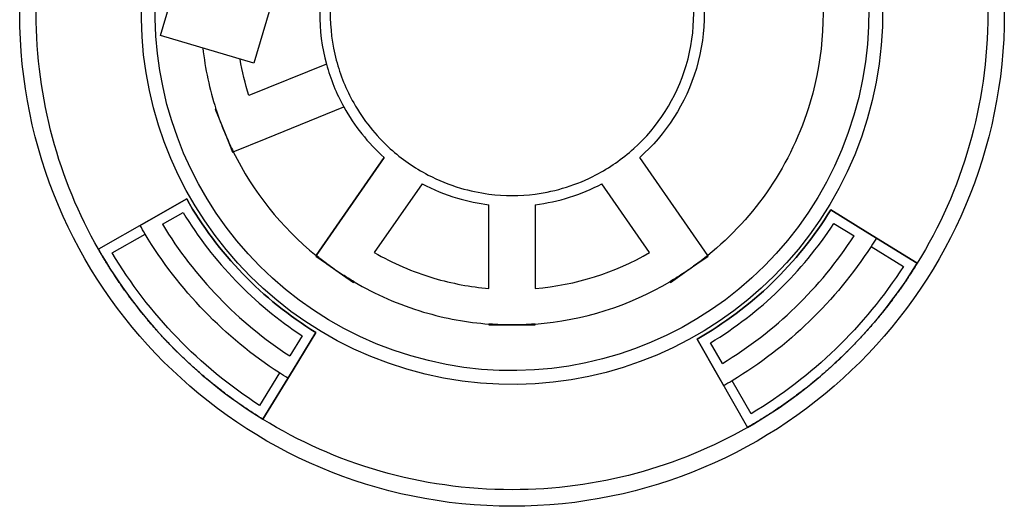
# Model space of a CAD drawing. Units: millimetres. Extents: x -2 to 433, y 200 to 534.
# Drawn here: x 235 to 433, y 336 to 434 of the extents above; entities that cross this region are included whole.
import ezdxf

# ---------------------------------------------------------------- set-up
doc = ezdxf.new("R2010")
doc.units = ezdxf.units.MM
doc.layers.add('01_DIBUJO PRINCIPAL', color=7, linetype='Continuous', lineweight=30)

msp = doc.modelspace()

# ---------------------------------------------------------------- linework, layer by layer
at = {"layer": '01_DIBUJO PRINCIPAL'}
msp.add_line((296.59, 424.63), (281, 418.3), dxfattribs=at)
for points in [[(263.25, 430.37), (277.05, 476.93), (295.8, 471.37), (282, 424.81), (263.25, 430.37)], [(274.38, 415.61), (274.23, 415.56), (275.47, 412.51), (276.49, 410.01), (277.73, 406.95), (277.87, 407.01), (284.49, 409.7), (300.09, 416.03)], [(397.94, 395.33), (405.41, 390.74), (415.34, 384.64)], [(294.46, 370.7), (289.87, 363.23), (283.78, 353.3)]]:
    msp.add_lwpolyline(points, dxfattribs=at)
for points, knots in [([(333.89, 533.71), (279.24, 533.71), (234.94, 489.4), (234.94, 434.76), (234.94, 380.11), (279.24, 335.8), (333.89, 335.8), (388.53, 335.8), (432.84, 380.11), (432.84, 434.76), (432.84, 489.4), (388.53, 533.71), (333.89, 533.71)], [0, 0, 0, 0, 1, 1, 1, 2, 2, 2, 3, 3, 3, 4, 4, 4, 4]), ([(355.37, 527.96), (348.46, 529.55), (341.27, 530.38), (333.89, 530.38), (331.38, 530.38), (328.89, 530.29), (326.43, 530.1), (326.27, 530.08), (326.11, 530.07), (325.95, 530.06), (325.79, 530.05), (325.63, 530.03), (325.48, 530.02), (325.44, 530.02), (325.39, 530.01), (325.36, 530.01), (325.34, 530.01), (325.32, 530.01), (325.31, 530.01), (325.02, 529.98), (324.73, 529.95), (324.44, 529.92), (324.27, 529.91), (324.11, 529.89), (323.94, 529.87), (275.8, 524.9), (238.26, 484.22), (238.26, 434.76), (238.26, 417.54), (242.81, 401.39), (250.77, 387.44), (251.2, 386.68), (251.65, 385.92), (252.1, 385.17), (252.3, 384.84), (252.5, 384.51), (252.71, 384.19), (252.91, 383.86), (253.12, 383.54), (253.32, 383.21), (253.32, 383.21), (253.32, 383.21), (253.32, 383.21), (253.39, 383.11), (253.45, 383.01), (253.51, 382.92), (253.52, 382.9), (253.53, 382.88), (253.54, 382.87), (253.57, 382.82), (253.6, 382.77), (253.64, 382.72), (253.77, 382.51), (253.91, 382.3), (254.05, 382.1), (254.23, 381.83), (254.41, 381.56), (254.59, 381.29), (254.75, 381.06), (254.9, 380.83), (255.06, 380.6), (255.1, 380.54), (255.14, 380.48), (255.18, 380.42), (255.22, 380.37), (255.26, 380.32), (255.29, 380.27), (255.49, 379.97), (255.7, 379.68), (255.9, 379.4), (256.04, 379.19), (256.19, 378.99), (256.33, 378.79), (256.47, 378.61), (256.6, 378.43), (256.73, 378.25), (256.74, 378.23), (256.76, 378.21), (256.77, 378.19), (256.79, 378.17), (256.8, 378.16), (256.81, 378.14), (256.84, 378.1), (256.87, 378.06), (256.9, 378.02), (256.92, 377.99), (256.94, 377.96), (256.97, 377.93), (257.05, 377.82), (257.13, 377.71), (257.21, 377.6), (257.3, 377.49), (257.38, 377.37), (257.46, 377.26), (257.63, 377.04), (257.8, 376.82), (257.96, 376.6), (257.99, 376.58), (258.01, 376.54), (258.03, 376.52), (258.16, 376.35), (258.29, 376.18), (258.42, 376.01), (258.67, 375.69), (258.92, 375.37), (259.18, 375.06), (259.43, 374.74), (259.69, 374.42), (259.95, 374.11), (260.06, 373.97), (260.18, 373.82), (260.3, 373.68), (260.5, 373.43), (260.71, 373.19), (260.92, 372.94), (260.96, 372.9), (260.99, 372.86), (261.02, 372.82), (261.04, 372.8), (261.05, 372.78), (261.07, 372.77), (261.07, 372.77), (261.12, 372.7), (261.12, 372.7), (261.38, 372.4), (261.64, 372.1), (261.91, 371.8), (262.11, 371.56), (262.32, 371.32), (262.54, 371.09), (262.56, 371.06), (262.59, 371.03), (262.61, 371), (262.77, 370.82), (262.94, 370.63), (263.1, 370.46), (263.47, 370.05), (263.85, 369.64), (264.22, 369.24), (264.52, 368.93), (264.81, 368.62), (265.1, 368.32), (265.42, 367.99), (265.74, 367.66), (266.07, 367.34), (266.14, 367.27), (266.2, 367.2), (266.27, 367.14), (266.58, 366.82), (266.9, 366.51), (267.22, 366.2), (267.57, 365.85), (267.94, 365.51), (268.3, 365.16), (268.62, 364.86), (268.94, 364.57), (269.26, 364.27), (269.37, 364.17), (269.48, 364.07), (269.59, 363.97), (269.9, 363.69), (270.2, 363.42), (270.51, 363.14), (270.89, 362.81), (271.26, 362.48), (271.64, 362.16), (272.02, 361.83), (272.4, 361.51), (272.79, 361.19), (273.06, 360.96), (273.34, 360.73), (273.62, 360.51), (273.65, 360.49), (273.68, 360.46), (273.71, 360.44), (273.71, 360.44), (273.71, 360.44), (273.72, 360.43), (273.77, 360.39), (273.83, 360.34), (273.88, 360.3), (273.99, 360.21), (274.09, 360.13), (274.2, 360.04), (274.43, 359.86), (274.66, 359.68), (274.89, 359.5), (275.12, 359.32), (275.34, 359.14), (275.57, 358.97), (275.59, 358.95), (275.61, 358.94), (275.62, 358.93), (275.66, 358.9), (275.7, 358.87), (275.74, 358.84), (275.98, 358.65), (276.22, 358.47), (276.46, 358.29), (276.65, 358.15), (276.85, 358), (277.04, 357.86), (277.04, 357.86), (277.05, 357.86), (277.05, 357.85), (277.29, 357.67), (277.54, 357.49), (277.79, 357.3), (277.86, 357.25), (277.93, 357.2), (278, 357.16), (278.13, 357.06), (278.27, 356.96), (278.4, 356.87), (278.64, 356.7), (278.89, 356.52), (279.14, 356.35), (279.44, 356.14), (279.75, 355.92), (280.06, 355.72), (280.08, 355.7), (280.09, 355.69), (280.12, 355.67), (280.47, 355.43), (280.82, 355.19), (281.18, 354.96), (281.24, 354.92), (281.31, 354.87), (281.38, 354.83), (281.75, 354.59), (282.12, 354.34), (282.5, 354.1), (282.88, 353.86), (283.27, 353.62), (283.66, 353.37), (283.7, 353.35), (283.74, 353.32), (283.77, 353.3), (298.35, 344.31), (315.51, 339.13), (333.89, 339.13), (351.1, 339.13), (367.25, 343.68), (381.2, 351.64), (382.28, 352.25), (383.34, 352.88), (384.39, 353.53), (384.74, 353.75), (385.08, 353.97), (385.43, 354.19), (386.08, 354.61), (386.72, 355.03), (387.35, 355.46), (387.67, 355.67), (387.99, 355.89), (388.3, 356.11), (388.62, 356.33), (388.93, 356.55), (389.24, 356.77), (389.56, 356.99), (389.87, 357.22), (390.18, 357.44), (390.49, 357.67), (390.8, 357.9), (391.1, 358.13), (391.41, 358.35), (391.71, 358.59), (392.02, 358.82), (392.3, 359.03), (392.58, 359.25), (392.86, 359.47), (393.04, 359.61), (393.22, 359.75), (393.4, 359.9), (393.58, 360.04), (393.76, 360.19), (393.94, 360.33), (394.43, 360.73), (394.92, 361.13), (395.4, 361.54), (395.5, 361.61), (395.59, 361.7), (395.68, 361.77), (395.88, 361.94), (396.07, 362.1), (396.26, 362.27), (396.71, 362.66), (397.16, 363.05), (397.6, 363.44), (397.98, 363.78), (398.36, 364.13), (398.73, 364.48), (398.96, 364.68), (399.19, 364.9), (399.41, 365.11), (399.71, 365.39), (400.01, 365.67), (400.31, 365.96), (400.31, 365.96), (400.32, 365.97), (400.33, 365.98), (400.65, 366.29), (400.98, 366.61), (401.3, 366.93), (401.37, 367), (401.44, 367.07), (401.51, 367.14), (401.82, 367.45), (402.13, 367.77), (402.44, 368.08), (402.79, 368.44), (403.13, 368.8), (403.47, 369.17), (403.78, 369.49), (404.09, 369.82), (404.39, 370.15), (404.48, 370.25), (404.58, 370.36), (404.67, 370.46), (404.95, 370.77), (405.22, 371.07), (405.5, 371.38), (406.16, 372.13), (406.82, 372.89), (407.45, 373.66), (407.7, 373.97), (407.96, 374.28), (408.21, 374.59), (408.26, 374.64), (408.3, 374.7), (408.34, 374.75), (408.43, 374.86), (408.52, 374.96), (408.6, 375.07), (408.78, 375.3), (408.96, 375.53), (409.14, 375.76), (409.32, 375.99), (409.5, 376.21), (409.67, 376.44), (409.69, 376.46), (409.7, 376.48), (409.72, 376.49), (409.74, 376.53), (409.78, 376.57), (409.8, 376.61), (409.99, 376.85), (410.17, 377.09), (410.35, 377.33), (410.5, 377.52), (410.64, 377.72), (410.78, 377.91), (410.78, 377.91), (410.78, 377.92), (410.79, 377.92), (410.97, 378.16), (411.15, 378.41), (411.34, 378.66), (411.39, 378.73), (411.44, 378.8), (411.49, 378.87), (411.58, 379), (411.68, 379.14), (411.77, 379.27), (411.95, 379.51), (412.12, 379.76), (412.29, 380.01), (412.51, 380.31), (412.72, 380.62), (412.93, 380.93), (412.94, 380.95), (412.95, 380.96), (412.97, 380.99), (413.21, 381.34), (413.45, 381.69), (413.68, 382.05), (413.73, 382.11), (413.77, 382.18), (413.81, 382.24), (414.05, 382.62), (414.3, 382.99), (414.54, 383.37), (414.78, 383.75), (415.02, 384.14), (415.27, 384.53), (415.29, 384.57), (415.32, 384.6), (415.34, 384.64), (424.33, 399.22), (429.51, 416.38), (429.51, 434.76), (429.51, 480.18), (397.84, 518.21), (355.37, 527.96)], [0, 0, 0, 0, 1, 1, 1, 2, 2, 2, 3, 3, 3, 4, 4, 4, 5, 5, 5, 6, 6, 6, 7, 7, 7, 8, 8, 8, 9, 9, 9, 10, 10, 10, 11, 11, 11, 12, 12, 12, 13, 13, 13, 14, 14, 14, 15, 15, 15, 16, 16, 16, 17, 17, 17, 18, 18, 18, 19, 19, 19, 20, 20, 20, 21, 21, 21, 22, 22, 22, 23, 23, 23, 24, 24, 24, 25, 25, 25, 26, 26, 26, 27, 27, 27, 28, 28, 28, 29, 29, 29, 30, 30, 30, 31, 31, 31, 32, 32, 32, 33, 33, 33, 34, 34, 34, 35, 35, 35, 36, 36, 36, 37, 37, 37, 38, 38, 38, 39, 39, 39, 40, 40, 40, 41, 41, 41, 42, 42, 42, 43, 43, 43, 44, 44, 44, 45, 45, 45, 46, 46, 46, 47, 47, 47, 48, 48, 48, 49, 49, 49, 50, 50, 50, 51, 51, 51, 52, 52, 52, 53, 53, 53, 54, 54, 54, 55, 55, 55, 56, 56, 56, 57, 57, 57, 58, 58, 58, 59, 59, 59, 60, 60, 60, 61, 61, 61, 62, 62, 62, 63, 63, 63, 64, 64, 64, 65, 65, 65, 66, 66, 66, 67, 67, 67, 68, 68, 68, 69, 69, 69, 70, 70, 70, 71, 71, 71, 72, 72, 72, 73, 73, 73, 74, 74, 74, 75, 75, 75, 76, 76, 76, 77, 77, 77, 78, 78, 78, 79, 79, 79, 80, 80, 80, 81, 81, 81, 82, 82, 82, 83, 83, 83, 84, 84, 84, 85, 85, 85, 86, 86, 86, 87, 87, 87, 88, 88, 88, 89, 89, 89, 90, 90, 90, 91, 91, 91, 92, 92, 92, 93, 93, 93, 94, 94, 94, 95, 95, 95, 96, 96, 96, 97, 97, 97, 98, 98, 98, 99, 99, 99, 100, 100, 100, 101, 101, 101, 102, 102, 102, 103, 103, 103, 104, 104, 104, 105, 105, 105, 106, 106, 106, 107, 107, 107, 108, 108, 108, 109, 109, 109, 110, 110, 110, 111, 111, 111, 112, 112, 112, 113, 113, 113, 114, 114, 114, 115, 115, 115, 116, 116, 116, 117, 117, 117, 118, 118, 118, 119, 119, 119, 120, 120, 120, 121, 121, 121, 122, 122, 122, 123, 123, 123, 124, 124, 124, 125, 125, 125, 126, 126, 126, 127, 127, 127, 128, 128, 128, 129, 129, 129, 130, 130, 130, 131, 131, 131, 131]), ([(355.05, 506.17), (315.61, 517.85), (274.17, 495.36), (262.48, 455.92), (250.79, 416.48), (273.28, 375.03), (312.72, 363.35), (352.16, 351.66), (393.6, 374.15), (405.3, 413.59), (416.98, 453.03), (394.49, 494.47), (355.05, 506.17)], [0, 0, 0, 0, 1, 1, 1, 2, 2, 2, 3, 3, 3, 4, 4, 4, 4]), ([(354.26, 503.48), (316.3, 514.73), (276.41, 493.08), (265.16, 455.13), (253.9, 417.17), (275.56, 377.27), (313.52, 366.02), (351.47, 354.77), (391.36, 376.42), (402.62, 414.38), (413.87, 452.34), (392.22, 492.23), (354.26, 503.48)], [0, 0, 0, 0, 1, 1, 1, 2, 2, 2, 3, 3, 3, 4, 4, 4, 4]), ([(338.53, 398.53), (335.49, 398.13), (332.38, 398.12), (329.24, 398.53), (327.33, 398.78), (325.42, 399.18), (323.51, 399.74), (321.23, 400.42), (319.07, 401.29), (317.04, 402.35), (314.24, 403.8), (311.68, 405.59), (309.41, 407.64), (306.47, 410.3), (304, 413.41), (302.07, 416.83), (300.55, 419.53), (299.37, 422.42), (298.57, 425.44), (296.91, 431.69), (296.9, 438.47), (298.88, 445.13), (300.86, 451.82), (304.58, 457.51), (309.41, 461.86), (311.72, 463.95), (314.29, 465.72), (317.04, 467.15), (325.14, 471.37), (334.82, 472.57), (344.26, 469.77), (346.54, 469.09), (348.71, 468.21), (350.74, 467.16), (353.54, 465.71), (356.09, 463.92), (358.37, 461.86), (368.46, 452.73), (373.02, 438.3), (368.9, 424.38), (366.92, 417.69), (363.19, 412), (358.36, 407.65), (356.05, 405.56), (353.48, 403.79), (350.73, 402.36), (346.95, 400.39), (342.82, 399.08), (338.53, 398.53)], [0, 0, 0, 0, 1, 1, 1, 2, 2, 2, 3, 3, 3, 4, 4, 4, 5, 5, 5, 6, 6, 6, 7, 7, 7, 8, 8, 8, 9, 9, 9, 10, 10, 10, 11, 11, 11, 12, 12, 12, 13, 13, 13, 14, 14, 14, 15, 15, 15, 16, 16, 16, 16]), ([(338.53, 398.53), (335.49, 398.13), (332.38, 398.12), (329.24, 398.53), (327.33, 398.78), (325.42, 399.18), (323.51, 399.74), (321.23, 400.42), (319.07, 401.29), (317.04, 402.35), (314.24, 403.8), (311.68, 405.59), (309.41, 407.64), (306.47, 410.3), (304, 413.41), (302.07, 416.83), (300.55, 419.53), (299.37, 422.42), (298.57, 425.44), (296.91, 431.69), (296.9, 438.47), (298.88, 445.13), (300.86, 451.82), (304.58, 457.51), (309.41, 461.86), (311.72, 463.95), (314.29, 465.72), (317.04, 467.15), (325.14, 471.37), (334.82, 472.57), (344.26, 469.77), (346.54, 469.09), (348.71, 468.21), (350.74, 467.16), (353.54, 465.71), (356.09, 463.92), (358.37, 461.86), (368.46, 452.73), (373.02, 438.3), (368.9, 424.38), (366.92, 417.69), (363.19, 412), (358.36, 407.65), (356.05, 405.56), (353.48, 403.79), (350.73, 402.36), (346.95, 400.39), (342.82, 399.08), (338.53, 398.53)], [0, 0, 0, 0, 1, 1, 1, 2, 2, 2, 3, 3, 3, 4, 4, 4, 5, 5, 5, 6, 6, 6, 7, 7, 7, 8, 8, 8, 9, 9, 9, 10, 10, 10, 11, 11, 11, 12, 12, 12, 13, 13, 13, 14, 14, 14, 15, 15, 15, 16, 16, 16, 16]), ([(338.53, 398.53), (335.49, 398.13), (332.38, 398.12), (329.24, 398.53), (327.33, 398.78), (325.42, 399.18), (323.51, 399.74), (321.23, 400.42), (319.07, 401.29), (317.04, 402.35), (314.24, 403.8), (311.68, 405.59), (309.41, 407.64), (306.47, 410.3), (304, 413.41), (302.07, 416.83), (300.55, 419.53), (299.37, 422.42), (298.57, 425.44), (296.91, 431.69), (296.9, 438.47), (298.88, 445.13), (300.86, 451.82), (304.58, 457.51), (309.41, 461.86), (311.72, 463.95), (314.29, 465.72), (317.04, 467.15), (325.14, 471.37), (334.82, 472.57), (344.26, 469.77), (346.54, 469.09), (348.71, 468.21), (350.74, 467.16), (353.54, 465.71), (356.09, 463.92), (358.37, 461.86), (368.46, 452.73), (373.02, 438.3), (368.9, 424.38), (366.92, 417.69), (363.19, 412), (358.36, 407.65), (356.05, 405.56), (353.48, 403.79), (350.73, 402.36), (346.95, 400.39), (342.82, 399.08), (338.53, 398.53)], [0, 0, 0, 0, 1, 1, 1, 2, 2, 2, 3, 3, 3, 4, 4, 4, 5, 5, 5, 6, 6, 6, 7, 7, 7, 8, 8, 8, 9, 9, 9, 10, 10, 10, 11, 11, 11, 12, 12, 12, 13, 13, 13, 14, 14, 14, 15, 15, 15, 16, 16, 16, 16]), ([(338.53, 398.53), (335.49, 398.13), (332.38, 398.12), (329.24, 398.53), (327.33, 398.78), (325.42, 399.18), (323.51, 399.74), (321.23, 400.42), (319.07, 401.29), (317.04, 402.35), (314.24, 403.8), (311.68, 405.59), (309.41, 407.64), (306.47, 410.3), (304, 413.41), (302.07, 416.83), (300.55, 419.53), (299.37, 422.42), (298.57, 425.44), (296.91, 431.69), (296.9, 438.47), (298.88, 445.13), (300.86, 451.82), (304.58, 457.51), (309.41, 461.86), (311.72, 463.95), (314.29, 465.72), (317.04, 467.15), (325.14, 471.37), (334.82, 472.57), (344.26, 469.77), (346.54, 469.09), (348.71, 468.21), (350.74, 467.16), (353.54, 465.71), (356.09, 463.92), (358.37, 461.86), (368.46, 452.73), (373.02, 438.3), (368.9, 424.38), (366.92, 417.69), (363.19, 412), (358.36, 407.65), (356.05, 405.56), (353.48, 403.79), (350.73, 402.36), (346.95, 400.39), (342.82, 399.08), (338.53, 398.53)], [0, 0, 0, 0, 1, 1, 1, 2, 2, 2, 3, 3, 3, 4, 4, 4, 5, 5, 5, 6, 6, 6, 7, 7, 7, 8, 8, 8, 9, 9, 9, 10, 10, 10, 11, 11, 11, 12, 12, 12, 13, 13, 13, 14, 14, 14, 15, 15, 15, 16, 16, 16, 16]), ([(358.36, 407.65), (356.05, 405.56), (353.48, 403.79), (350.73, 402.36), (346.95, 400.39), (342.82, 399.08), (338.53, 398.53), (335.49, 398.13), (332.38, 398.12), (329.24, 398.53), (327.33, 398.78), (325.42, 399.18), (323.51, 399.74), (321.23, 400.42), (319.07, 401.29), (317.04, 402.35), (314.24, 403.8), (311.68, 405.59), (309.41, 407.64), (306.47, 410.3), (304, 413.41), (302.07, 416.83), (300.55, 419.53), (299.37, 422.42), (298.57, 425.44), (296.91, 431.69), (296.9, 438.47), (298.88, 445.13), (300.86, 451.82), (304.58, 457.51), (309.41, 461.86), (311.72, 463.95), (314.29, 465.72), (317.04, 467.15), (325.14, 471.37), (334.82, 472.57), (344.26, 469.77), (346.54, 469.09), (348.71, 468.21), (350.74, 467.16), (353.54, 465.71), (356.09, 463.92), (358.37, 461.86), (368.46, 452.73), (373.02, 438.3), (368.9, 424.38), (366.92, 417.69), (363.19, 412), (358.36, 407.65)], [0, 0, 0, 0, 1, 1, 1, 2, 2, 2, 3, 3, 3, 4, 4, 4, 5, 5, 5, 6, 6, 6, 7, 7, 7, 8, 8, 8, 9, 9, 9, 10, 10, 10, 11, 11, 11, 12, 12, 12, 13, 13, 13, 14, 14, 14, 15, 15, 15, 16, 16, 16, 16]), ([(358.36, 407.65), (356.05, 405.56), (353.48, 403.79), (350.73, 402.36), (346.95, 400.39), (342.82, 399.08), (338.53, 398.53), (335.49, 398.13), (332.38, 398.12), (329.24, 398.53), (327.33, 398.78), (325.42, 399.18), (323.51, 399.74), (321.23, 400.42), (319.07, 401.29), (317.04, 402.35), (314.24, 403.8), (311.68, 405.59), (309.41, 407.64), (306.47, 410.3), (304, 413.41), (302.07, 416.83), (300.55, 419.53), (299.37, 422.42), (298.57, 425.44), (296.91, 431.69), (296.9, 438.47), (298.88, 445.13), (300.86, 451.82), (304.58, 457.51), (309.41, 461.86), (311.72, 463.95), (314.29, 465.72), (317.04, 467.15), (325.14, 471.37), (334.82, 472.57), (344.26, 469.77), (346.54, 469.09), (348.71, 468.21), (350.74, 467.16), (353.54, 465.71), (356.09, 463.92), (358.37, 461.86), (368.46, 452.73), (373.02, 438.3), (368.9, 424.38), (366.92, 417.69), (363.19, 412), (358.36, 407.65)], [0, 0, 0, 0, 1, 1, 1, 2, 2, 2, 3, 3, 3, 4, 4, 4, 5, 5, 5, 6, 6, 6, 7, 7, 7, 8, 8, 8, 9, 9, 9, 10, 10, 10, 11, 11, 11, 12, 12, 12, 13, 13, 13, 14, 14, 14, 15, 15, 15, 16, 16, 16, 16]), ([(368.9, 424.38), (366.92, 417.69), (363.19, 412), (358.36, 407.65), (356.05, 405.56), (353.48, 403.79), (350.73, 402.36), (346.95, 400.39), (342.82, 399.08), (338.53, 398.53), (335.49, 398.13), (332.38, 398.12), (329.24, 398.53), (327.33, 398.78), (325.42, 399.18), (323.51, 399.74), (321.23, 400.42), (319.07, 401.29), (317.04, 402.35), (314.24, 403.8), (311.68, 405.59), (309.41, 407.64), (306.47, 410.3), (304, 413.41), (302.07, 416.83), (300.55, 419.53), (299.37, 422.42), (298.57, 425.44), (296.91, 431.69), (296.9, 438.47), (298.88, 445.13), (300.86, 451.82), (304.58, 457.51), (309.41, 461.86), (311.72, 463.95), (314.29, 465.72), (317.04, 467.15), (325.14, 471.37), (334.82, 472.57), (344.26, 469.77), (346.54, 469.09), (348.71, 468.21), (350.74, 467.16), (353.54, 465.71), (356.09, 463.92), (358.37, 461.86), (368.46, 452.73), (373.02, 438.3), (368.9, 424.38)], [0, 0, 0, 0, 1, 1, 1, 2, 2, 2, 3, 3, 3, 4, 4, 4, 5, 5, 5, 6, 6, 6, 7, 7, 7, 8, 8, 8, 9, 9, 9, 10, 10, 10, 11, 11, 11, 12, 12, 12, 13, 13, 13, 14, 14, 14, 15, 15, 15, 16, 16, 16, 16]), ([(308.19, 463.62), (302.98, 459), (298.96, 452.91), (296.83, 445.74), (294.72, 438.59), (294.76, 431.32), (296.59, 424.63), (297.41, 421.63), (298.58, 418.74), (300.09, 416.03), (302.18, 412.24), (304.92, 408.8), (308.19, 405.88)], [0, 0, 0, 0, 1, 1, 1, 2, 2, 2, 3, 3, 3, 4, 4, 4, 4]), ([(359.59, 463.62), (370.42, 453.98), (375.33, 438.6), (370.94, 423.77), (368.81, 416.61), (364.79, 410.51), (359.59, 405.89)], [0, 0, 0, 0, 1, 1, 1, 2, 2, 2, 2]), ([(395.52, 445.25), (397.08, 436.11), (396.63, 426.49), (393.82, 416.99), (390.08, 404.41), (382.74, 393.88), (373.26, 386.2), (373.26, 386.2), (369.18, 392.07), (369.18, 392.07), (369.18, 392.07), (359.59, 405.89), (359.59, 405.89)], [0, 0, 0, 0, 1, 1, 1, 2, 2, 2, 3, 3, 3, 4, 4, 4, 4]), ([(271.75, 427.85), (272.21, 423.67), (273.1, 419.57), (274.38, 415.61), (274.71, 414.57), (275.08, 413.53), (275.47, 412.51), (275.79, 411.67), (276.13, 410.83), (276.49, 410.01), (276.92, 409), (277.39, 408), (277.87, 407.01), (281.83, 399.03), (287.48, 391.89), (294.51, 386.19), (294.51, 386.19), (298.59, 392.06), (298.59, 392.06), (298.59, 392.06), (308.19, 405.88), (308.19, 405.88)], [0, 0, 0, 0, 1, 1, 1, 2, 2, 2, 3, 3, 3, 4, 4, 4, 5, 5, 5, 6, 6, 6, 7, 7, 7, 7]), ([(308.19, 405.88), (308.19, 405.88), (298.59, 392.06), (298.59, 392.06), (298.59, 392.06), (294.51, 386.19), (294.51, 386.19), (295.2, 385.63), (295.9, 385.08), (296.62, 384.55), (296.63, 384.54), (296.64, 384.54), (296.65, 384.53), (296.65, 384.53), (299.84, 382.32), (299.84, 382.32), (300.59, 381.83), (301.36, 381.36), (302.14, 380.9), (306.44, 378.36), (311.12, 376.31), (316.12, 374.83), (320.49, 373.53), (324.88, 372.74), (329.24, 372.41), (330.2, 372.34), (331.16, 372.29), (332.12, 372.26), (332.12, 372.26), (335.64, 372.26), (335.64, 372.26), (336.6, 372.28), (337.57, 372.33), (338.53, 372.41), (348.18, 373.13), (357.44, 376.09), (365.63, 380.91), (366.61, 381.49), (367.58, 382.1), (368.54, 382.74), (368.54, 382.74), (370.66, 384.21), (370.66, 384.21), (371.54, 384.85), (372.41, 385.51), (373.26, 386.2), (373.26, 386.2), (369.18, 392.07), (369.18, 392.07), (369.18, 392.07), (359.59, 405.89), (359.59, 405.89)], [0, 0, 0, 0, 1, 1, 1, 2, 2, 2, 3, 3, 3, 4, 4, 4, 5, 5, 5, 6, 6, 6, 7, 7, 7, 8, 8, 8, 9, 9, 9, 10, 10, 10, 11, 11, 11, 12, 12, 12, 13, 13, 13, 14, 14, 14, 15, 15, 15, 16, 16, 16, 17, 17, 17, 17]), ([(308.19, 405.88), (308.19, 405.88), (298.59, 392.06), (298.59, 392.06), (298.59, 392.06), (294.51, 386.19), (294.51, 386.19), (295.2, 385.63), (295.9, 385.08), (296.62, 384.55), (296.63, 384.54), (296.64, 384.54), (296.65, 384.53), (296.65, 384.53), (299.84, 382.32), (299.84, 382.32), (300.59, 381.83), (301.36, 381.36), (302.14, 380.9), (306.44, 378.36), (311.12, 376.31), (316.12, 374.83), (320.49, 373.53), (324.88, 372.74), (329.24, 372.41), (330.2, 372.34), (331.16, 372.29), (332.12, 372.26), (332.12, 372.26), (335.64, 372.26), (335.64, 372.26), (336.6, 372.28), (337.57, 372.33), (338.53, 372.41), (348.18, 373.13), (357.44, 376.09), (365.63, 380.91), (366.61, 381.49), (367.58, 382.1), (368.54, 382.74), (368.54, 382.74), (370.66, 384.21), (370.66, 384.21), (371.54, 384.85), (372.41, 385.51), (373.26, 386.2), (373.26, 386.2), (369.18, 392.07), (369.18, 392.07), (369.18, 392.07), (359.59, 405.89), (359.59, 405.89)], [0, 0, 0, 0, 1, 1, 1, 2, 2, 2, 3, 3, 3, 4, 4, 4, 5, 5, 5, 6, 6, 6, 7, 7, 7, 8, 8, 8, 9, 9, 9, 10, 10, 10, 11, 11, 11, 12, 12, 12, 13, 13, 13, 14, 14, 14, 15, 15, 15, 16, 16, 16, 17, 17, 17, 17]), ([(308.19, 405.88), (308.19, 405.88), (298.59, 392.06), (298.59, 392.06), (298.59, 392.06), (294.51, 386.19), (294.51, 386.19), (295.2, 385.63), (295.9, 385.08), (296.62, 384.55), (296.63, 384.54), (296.64, 384.54), (296.65, 384.53), (296.65, 384.53), (299.84, 382.32), (299.84, 382.32), (300.59, 381.83), (301.36, 381.36), (302.14, 380.9), (306.44, 378.36), (311.12, 376.31), (316.12, 374.83), (320.49, 373.53), (324.88, 372.74), (329.24, 372.41), (330.2, 372.34), (331.16, 372.29), (332.12, 372.26), (332.12, 372.26), (335.64, 372.26), (335.64, 372.26), (336.6, 372.28), (337.57, 372.33), (338.53, 372.41), (348.18, 373.13), (357.44, 376.09), (365.63, 380.91), (366.61, 381.49), (367.58, 382.1), (368.54, 382.74), (368.54, 382.74), (370.66, 384.21), (370.66, 384.21), (371.54, 384.85), (372.41, 385.51), (373.26, 386.2), (373.26, 386.2), (369.18, 392.07), (369.18, 392.07), (369.18, 392.07), (359.59, 405.89), (359.59, 405.89)], [0, 0, 0, 0, 1, 1, 1, 2, 2, 2, 3, 3, 3, 4, 4, 4, 5, 5, 5, 6, 6, 6, 7, 7, 7, 8, 8, 8, 9, 9, 9, 10, 10, 10, 11, 11, 11, 12, 12, 12, 13, 13, 13, 14, 14, 14, 15, 15, 15, 16, 16, 16, 17, 17, 17, 17]), ([(308.19, 405.88), (308.19, 405.88), (298.59, 392.06), (298.59, 392.06), (298.59, 392.06), (294.51, 386.19), (294.51, 386.19), (295.2, 385.63), (295.9, 385.08), (296.62, 384.55), (296.63, 384.54), (296.64, 384.54), (296.65, 384.53), (296.65, 384.53), (299.84, 382.32), (299.84, 382.32), (300.59, 381.83), (301.36, 381.36), (302.14, 380.9), (306.44, 378.36), (311.12, 376.31), (316.12, 374.83), (320.49, 373.53), (324.88, 372.74), (329.24, 372.41), (330.2, 372.34), (331.16, 372.29), (332.12, 372.26), (332.12, 372.26), (335.64, 372.26), (335.64, 372.26), (336.6, 372.28), (337.57, 372.33), (338.53, 372.41), (348.18, 373.13), (357.44, 376.09), (365.63, 380.91), (366.61, 381.49), (367.58, 382.1), (368.54, 382.74), (368.54, 382.74), (370.66, 384.21), (370.66, 384.21), (371.54, 384.85), (372.41, 385.51), (373.26, 386.2), (373.26, 386.2), (369.18, 392.07), (369.18, 392.07), (369.18, 392.07), (359.59, 405.89), (359.59, 405.89)], [0, 0, 0, 0, 1, 1, 1, 2, 2, 2, 3, 3, 3, 4, 4, 4, 5, 5, 5, 6, 6, 6, 7, 7, 7, 8, 8, 8, 9, 9, 9, 10, 10, 10, 11, 11, 11, 12, 12, 12, 13, 13, 13, 14, 14, 14, 15, 15, 15, 16, 16, 16, 17, 17, 17, 17]), ([(315.81, 400.59), (315.81, 400.59), (306.21, 386.77), (306.21, 386.77), (309.9, 384.64), (313.89, 382.92), (318.15, 381.65), (321.84, 380.56), (325.55, 379.87), (329.24, 379.56), (329.24, 379.56), (329.24, 396.38), (329.24, 396.38)], [0, 0, 0, 0, 1, 1, 1, 2, 2, 2, 3, 3, 3, 4, 4, 4, 4]), ([(315.81, 400.59), (315.81, 400.59), (306.21, 386.77), (306.21, 386.77), (309.9, 384.64), (313.89, 382.92), (318.15, 381.65), (321.84, 380.56), (325.55, 379.87), (329.24, 379.56), (329.24, 379.56), (329.24, 396.38), (329.24, 396.38)], [0, 0, 0, 0, 1, 1, 1, 2, 2, 2, 3, 3, 3, 4, 4, 4, 4]), ([(315.81, 400.59), (315.81, 400.59), (306.21, 386.77), (306.21, 386.77), (309.9, 384.64), (313.89, 382.92), (318.15, 381.65), (321.84, 380.56), (325.55, 379.87), (329.24, 379.56), (329.24, 379.56), (329.24, 396.38), (329.24, 396.38)], [0, 0, 0, 0, 1, 1, 1, 2, 2, 2, 3, 3, 3, 4, 4, 4, 4]), ([(315.81, 400.59), (315.81, 400.59), (306.21, 386.77), (306.21, 386.77), (309.9, 384.64), (313.89, 382.92), (318.15, 381.65), (321.84, 380.56), (325.55, 379.87), (329.24, 379.56), (329.24, 379.56), (329.24, 396.38), (329.24, 396.38)], [0, 0, 0, 0, 1, 1, 1, 2, 2, 2, 3, 3, 3, 4, 4, 4, 4]), ([(315.81, 400.59), (315.81, 400.59), (306.21, 386.77), (306.21, 386.77), (309.9, 384.64), (313.89, 382.92), (318.15, 381.65), (321.84, 380.56), (325.55, 379.87), (329.24, 379.56), (329.24, 379.56), (329.24, 396.38), (329.24, 396.38)], [0, 0, 0, 0, 1, 1, 1, 2, 2, 2, 3, 3, 3, 4, 4, 4, 4]), ([(315.81, 400.59), (315.81, 400.59), (306.21, 386.77), (306.21, 386.77), (309.9, 384.64), (313.89, 382.92), (318.15, 381.65), (321.84, 380.56), (325.55, 379.87), (329.24, 379.56), (329.24, 379.56), (329.24, 396.38), (329.24, 396.38)], [0, 0, 0, 0, 1, 1, 1, 2, 2, 2, 3, 3, 3, 4, 4, 4, 4]), ([(315.81, 400.59), (318.03, 399.42), (320.4, 398.44), (322.9, 397.7), (325.01, 397.08), (327.13, 396.64), (329.24, 396.38)], [0, 0, 0, 0, 1, 1, 1, 2, 2, 2, 2]), ([(338.53, 396.38), (338.53, 396.38), (338.53, 379.55), (338.53, 379.55), (346.71, 380.24), (354.56, 382.75), (361.55, 386.77), (361.55, 386.77), (351.96, 400.6), (351.96, 400.6)], [0, 0, 0, 0, 1, 1, 1, 2, 2, 2, 3, 3, 3, 3]), ([(338.53, 396.38), (338.53, 396.38), (338.53, 379.55), (338.53, 379.55), (346.71, 380.24), (354.56, 382.75), (361.55, 386.77), (361.55, 386.77), (351.96, 400.6), (351.96, 400.6)], [0, 0, 0, 0, 1, 1, 1, 2, 2, 2, 3, 3, 3, 3]), ([(338.53, 396.38), (338.53, 396.38), (338.53, 379.55), (338.53, 379.55), (346.71, 380.24), (354.56, 382.75), (361.55, 386.77), (361.55, 386.77), (351.96, 400.6), (351.96, 400.6)], [0, 0, 0, 0, 1, 1, 1, 2, 2, 2, 3, 3, 3, 3]), ([(338.53, 396.38), (338.53, 396.38), (338.53, 379.55), (338.53, 379.55), (346.71, 380.24), (354.56, 382.75), (361.55, 386.77), (361.55, 386.77), (351.96, 400.6), (351.96, 400.6)], [0, 0, 0, 0, 1, 1, 1, 2, 2, 2, 3, 3, 3, 3]), ([(338.53, 396.38), (338.53, 396.38), (338.53, 379.55), (338.53, 379.55), (346.71, 380.24), (354.56, 382.75), (361.55, 386.77), (361.55, 386.77), (351.96, 400.6), (351.96, 400.6)], [0, 0, 0, 0, 1, 1, 1, 2, 2, 2, 3, 3, 3, 3]), ([(338.53, 396.38), (338.53, 396.38), (338.53, 379.55), (338.53, 379.55), (346.71, 380.24), (354.56, 382.75), (361.55, 386.77), (361.55, 386.77), (351.96, 400.6), (351.96, 400.6)], [0, 0, 0, 0, 1, 1, 1, 2, 2, 2, 3, 3, 3, 3]), ([(283.78, 353.3), (270.06, 361.75), (258.7, 373.53), (250.76, 387.43), (250.76, 387.43), (260.88, 393.2), (260.88, 393.2), (260.88, 393.2), (268.5, 397.55), (268.5, 397.55), (274.74, 386.61), (283.68, 377.34), (294.46, 370.7), (294.46, 370.7), (289.87, 363.23), (289.87, 363.23), (289.87, 363.23), (283.78, 353.3), (283.78, 353.3)], [0, 0, 0, 0, 1, 1, 1, 2, 2, 2, 3, 3, 3, 4, 4, 4, 5, 5, 5, 6, 6, 6, 6]), ([(260.88, 393.2), (260.88, 393.2), (268.5, 397.55), (268.5, 397.55), (274.74, 386.61), (283.68, 377.34), (294.46, 370.7), (294.46, 370.7), (289.87, 363.23), (289.87, 363.23)], [0, 0, 0, 0, 1, 1, 1, 2, 2, 2, 3, 3, 3, 3]), ([(290.92, 364.93), (290.92, 364.93), (289.87, 363.23), (289.87, 363.23), (289.87, 363.23), (288.83, 361.52), (288.83, 361.52), (288.26, 361.87), (287.69, 362.23), (287.14, 362.59), (276.17, 369.7), (266.9, 379.28), (260.15, 390.49), (259.81, 391.06), (259.47, 391.63), (259.14, 392.21), (259.14, 392.21), (260.88, 393.2), (260.88, 393.2), (260.88, 393.2), (262.61, 394.19), (262.61, 394.19)], [0, 0, 0, 0, 1, 1, 1, 2, 2, 2, 3, 3, 3, 4, 4, 4, 5, 5, 5, 6, 6, 6, 7, 7, 7, 7]), ([(263.63, 392.47), (263.63, 392.47), (267.77, 394.83), (267.77, 394.83), (273.79, 384.9), (282.02, 376.4), (291.72, 370.07), (291.72, 370.07), (289.23, 366), (289.23, 366)], [0, 0, 0, 0, 1, 1, 1, 2, 2, 2, 3, 3, 3, 3]), ([(415.34, 384.64), (406.9, 370.93), (395.12, 359.57), (381.21, 351.63), (381.21, 351.63), (375.44, 361.74), (375.44, 361.74), (375.44, 361.74), (371.09, 369.37), (371.09, 369.37), (382.03, 375.61), (391.3, 384.55), (397.94, 395.33), (397.94, 395.33), (405.41, 390.74), (405.41, 390.74), (405.41, 390.74), (415.34, 384.64), (415.34, 384.64)], [0, 0, 0, 0, 1, 1, 1, 2, 2, 2, 3, 3, 3, 4, 4, 4, 5, 5, 5, 6, 6, 6, 6]), ([(375.44, 361.74), (375.44, 361.74), (371.09, 369.37), (371.09, 369.37), (382.03, 375.61), (391.3, 384.55), (397.94, 395.33), (397.94, 395.33), (405.41, 390.74), (405.41, 390.74)], [0, 0, 0, 0, 1, 1, 1, 2, 2, 2, 3, 3, 3, 3]), ([(376.17, 364.5), (376.17, 364.5), (373.81, 368.64), (373.81, 368.64), (383.74, 374.66), (392.24, 382.88), (398.57, 392.59), (398.57, 392.59), (402.64, 390.1), (402.64, 390.1)], [0, 0, 0, 0, 1, 1, 1, 2, 2, 2, 3, 3, 3, 3]), ([(287.14, 362.59), (287.14, 362.59), (283.13, 356.08), (283.13, 356.08), (271.08, 363.86), (260.9, 374.38), (253.51, 386.7), (253.51, 386.7), (260.15, 390.49), (260.15, 390.49)], [0, 0, 0, 0, 1, 1, 1, 2, 2, 2, 3, 3, 3, 3]), ([(403.71, 391.79), (403.71, 391.79), (405.41, 390.74), (405.41, 390.74), (405.41, 390.74), (407.12, 389.69), (407.12, 389.69), (406.77, 389.13), (406.41, 388.56), (406.05, 388.01), (398.95, 377.04), (389.36, 367.77), (378.15, 361.02), (377.59, 360.68), (377.01, 360.34), (376.43, 360.01), (376.43, 360.01), (375.44, 361.74), (375.44, 361.74), (375.44, 361.74), (374.45, 363.48), (374.45, 363.48)], [0, 0, 0, 0, 1, 1, 1, 2, 2, 2, 3, 3, 3, 4, 4, 4, 5, 5, 5, 6, 6, 6, 7, 7, 7, 7]), ([(406.05, 388.01), (406.05, 388.01), (412.57, 384), (412.57, 384), (404.79, 371.95), (394.26, 361.77), (381.94, 354.38), (381.94, 354.38), (378.15, 361.02), (378.15, 361.02)], [0, 0, 0, 0, 1, 1, 1, 2, 2, 2, 3, 3, 3, 3]), ([(296.62, 384.55), (296.62, 384.55), (294.43, 386.07), (294.43, 386.07), (294.43, 386.07), (294.51, 386.19), (294.51, 386.19), (295.2, 385.63), (295.9, 385.08), (296.62, 384.55)], [0, 0, 0, 0, 1, 1, 1, 2, 2, 2, 3, 3, 3, 3]), ([(373.34, 386.07), (373.34, 386.07), (370.66, 384.21), (370.66, 384.21), (371.54, 384.85), (372.41, 385.51), (373.26, 386.2), (373.26, 386.2), (373.34, 386.07), (373.34, 386.07)], [0, 0, 0, 0, 1, 1, 1, 2, 2, 2, 3, 3, 3, 3]), ([(296.65, 384.53), (297.68, 383.76), (298.75, 383.02), (299.84, 382.32), (299.84, 382.32), (296.65, 384.53), (296.65, 384.53)], [0, 0, 0, 0, 1, 1, 1, 2, 2, 2, 2]), ([(368.54, 382.74), (369.26, 383.21), (369.96, 383.7), (370.66, 384.21), (370.66, 384.21), (368.54, 382.74), (368.54, 382.74)], [0, 0, 0, 0, 1, 1, 1, 2, 2, 2, 2]), ([(302.14, 380.9), (302.14, 380.9), (302.05, 380.78), (302.05, 380.78), (302.05, 380.78), (299.84, 382.32), (299.84, 382.32), (300.59, 381.83), (301.36, 381.36), (302.14, 380.9)], [0, 0, 0, 0, 1, 1, 1, 2, 2, 2, 3, 3, 3, 3]), ([(368.54, 382.74), (368.54, 382.74), (365.72, 380.78), (365.72, 380.78), (365.72, 380.78), (365.63, 380.91), (365.63, 380.91), (366.61, 381.49), (367.58, 382.1), (368.54, 382.74)], [0, 0, 0, 0, 1, 1, 1, 2, 2, 2, 3, 3, 3, 3]), ([(332.12, 372.26), (332.12, 372.26), (329.24, 372.26), (329.24, 372.26), (329.24, 372.26), (329.24, 372.41), (329.24, 372.41), (330.2, 372.34), (331.16, 372.29), (332.12, 372.26)], [0, 0, 0, 0, 1, 1, 1, 2, 2, 2, 3, 3, 3, 3]), ([(332.12, 372.26), (333.29, 372.22), (334.47, 372.22), (335.64, 372.26), (335.64, 372.26), (332.12, 372.26), (332.12, 372.26)], [0, 0, 0, 0, 1, 1, 1, 2, 2, 2, 2]), ([(338.53, 372.41), (338.53, 372.41), (338.53, 372.26), (338.53, 372.26), (338.53, 372.26), (335.64, 372.26), (335.64, 372.26), (336.6, 372.28), (337.57, 372.33), (338.53, 372.41)], [0, 0, 0, 0, 1, 1, 1, 2, 2, 2, 3, 3, 3, 3])]:
    msp.add_open_spline(points, degree=3, knots=knots, dxfattribs=at)
for points in [[(281, 418.3), (280.25, 420.69), (279.67, 423.14), (279.25, 425.63)], [(298.57, 425.44), (299.37, 422.42), (300.55, 419.53), (302.07, 416.83)], [(308.19, 405.88), (308.19, 405.88), (298.59, 392.06), (298.59, 392.06)], [(309.41, 407.64), (311.68, 405.59), (314.24, 403.8), (317.04, 402.35)], [(350.73, 402.36), (353.48, 403.79), (356.05, 405.56), (358.36, 407.65)], [(369.18, 392.07), (369.18, 392.07), (359.59, 405.89), (359.59, 405.89)], [(338.53, 396.38), (343.26, 396.96), (347.81, 398.4), (351.96, 400.6)], [(329.24, 398.53), (332.38, 398.12), (335.49, 398.13), (338.53, 398.53)], [(263.63, 392.47), (270.04, 381.84), (278.83, 372.75), (289.23, 366)], [(376.17, 364.5), (386.8, 370.91), (395.89, 379.7), (402.64, 390.1)]]:
    msp.add_open_spline(points, degree=3, dxfattribs=at)

doc.saveas('drawing.dxf')
